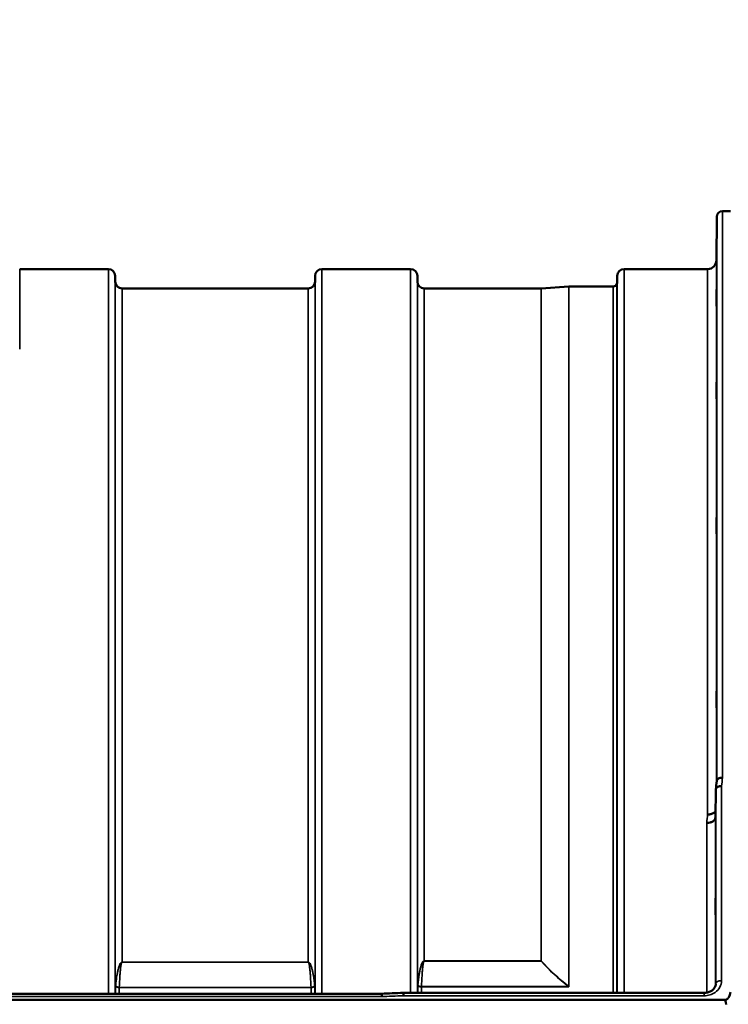
# Model space of a CAD drawing. Units: millimetres. Extents: x 0 to 9900, y 0 to 7000.
# Drawn here: x 3737 to 4103, y 5331 to 5840 of the extents above; entities that cross this region are included whole.
import ezdxf

# ---------------------------------------------------------------- set-up
doc = ezdxf.new("R2010")
doc.units = ezdxf.units.MM
doc.header["$LTSCALE"] = 33.333333
for name, color, linetype, lineweight in [('Dimension (ISO)', 7, 'Continuous', 25), ('Visible (ISO)', 7, 'Continuous', 50), ('Visible Narrow (ISO)', 7, 'Continuous', 35)]:
    doc.layers.add(name, color=color, linetype=linetype, lineweight=lineweight)
doc.styles.add('Note Text (ISO)', font='tahoma.ttf')
doc.dimstyles.new('TRICEL', dxfattribs={"dimscale": 33.333333, "dimtxt": 3.5, "dimasz": 1.2, "dimexe": 3.175, "dimexo": 2, "dimgap": 0.15, "dimtad": 1, "dimdec": 0, "dimlfac": 0.1, "dimrnd": 1e-08, "dimzin": 0, "dimdsep": 46, "dimtxsty": 'Note Text (ISO)', "dimblk": 'Filled-1', "dimcen": 0.09, "dimdle": 10, "dimclrd": 256, "dimclre": 256, "dimclrt": 256, "dimadec": 0, "dimazin": 0, "dimtfac": 0.2, "dimtdec": 0, "dimtmove": 0, "dimatfit": 3, "dimfxl": 1, "dimtolj": 1, "dimtzin": 0, "dimlwd": -1, "dimlwe": -1, "dimarcsym": 0})

# ---------------------------------------------------------------- blocks, each defined once
blk = doc.blocks.new('Filled-1')
at = {"color": 0}
for p, q in [((0, 0), (-1, 0.25)), ((-1, 0.25), (-1, -0.25)), ((-1, 0), (0, 0)), ((-1, -0.25), (0, 0))]:
    blk.add_line(p, q, dxfattribs=at)
at = {"color": 0, "flags": 128}
blk.add_lwpolyline([(-1, -0.25), (0, 0), (-1, 0.25), (-1, -0.25)], dxfattribs=at)
at = {"color": 0}
blk.add_solid([(-1, -0.25), (0, 0), (-1, 0.25), (-1, -0.25)], dxfattribs=at)
blk = doc.blocks.new('*D12')
at = {"layer": 'Defpoints', "color": 0, "transparency": 16777216}
for p in [(4224.13, 6010.19), (1523.36, 5476.37), (1832.35, 5476.37)]:
    blk.add_point(p, dxfattribs=at)
at = {"layer": 'Dimension (ISO)', "transparency": 16777216}
for p, q in [((4157.46, 6010.19), (1417.53, 6010.19)), ((1523.36, 5970.19), (1523.36, 5516.37)), ((1765.68, 5476.37), (1417.53, 5476.37))]:
    blk.add_line(p, q, dxfattribs=at)
at = {"layer": 'Dimension (ISO)', "transparency": 16777216, "xscale": 40.0000015894572, "yscale": 40.0000015894572, "zscale": 40.0000015894572}
for p, rotation in [((1523.36, 6010.19), 90), ((1523.36, 5476.37), 270)]:
    blk.add_blockref('Filled-1', p, dxfattribs=dict(at, rotation=rotation))
at = {"layer": 'Dimension (ISO)', "transparency": 16777216, "insert": (1396.84, 5652.04), "char_height": 116.667, "attachment_point": 1, "rotation": 90, "style": 'Note Text (ISO)'}
blk.add_mtext('\\A1;53', dxfattribs=at)

msp = doc.modelspace()

# ---------------------------------------------------------------- linework, layer by layer
at = {"layer": 'Visible (ISO)'}
for p, q in [((4096.94, 5715.53), (4097.13, 5738.1)), ((4104.23, 5741.07), (4100.13, 5741.07)), ((3782.6, 5711.07), (3736.72, 5711.07)), ((3938.85, 5711.07), (3892.97, 5711.07)), ((4092.44, 5711.07), (4049.22, 5711.07)), ((3786.13, 5704.54), (3786.1, 5707.6)), ((3889.44, 5704.54), (3889.47, 5707.6)), ((3942.38, 5704.54), (3942.35, 5707.6)), ((4045.69, 5704.54), (4045.72, 5707.6)), ((3885.94, 5701.07), (3789.63, 5701.07)), ((4006.3, 5701.07), (3945.88, 5701.07)), ((4006.44, 5701.07), (4020.6, 5702.06)), ((4043.61, 5702.07), (4020.74, 5702.07)), ((4096.63, 5441.76), (4096.44, 5427.26)), ((4096.63, 5341.35), (4096.63, 5341.2)), ((3923.68, 5336.16), (3284.5, 5336.16)), ((3935.12, 5336.59), (4090.64, 5336.59)), ((4090.64, 5336.59), (4090.64, 5336.59)), ((3107, 5332.91), (4101.32, 5332.91))]:
    msp.add_line(p, q, dxfattribs=at)
for centre, radius, start, end in [((4100.13, 5738.07), 3, 90, 179.5), ((3782.6, 5707.57), 3.5, 0.5, 90), ((3892.97, 5707.57), 3.5, 90, 179.5), ((3938.85, 5707.57), 3.5, 0.5, 90), ((4049.22, 5707.57), 3.5, 90, 179.5), ((4092.44, 5715.57), 4.5, 270, 359.5), ((3789.63, 5704.57), 3.5, 180.5, 270), ((3885.94, 5704.57), 3.5, 270, 359.5), ((3945.88, 5704.57), 3.5, 180.5, 270), ((4006.3, 5703.07), 2, 270, 274), ((4020.74, 5700.07), 2, 90, 94), ((4043.61, 5704.07), 2, 270, 340.5288), ((4042.19, 5704.57), 3.5, 340.5288, 359.5), ((3930.91, 5333.91), 20, 49.6565, 49.661)]:
    msp.add_arc(centre, radius, start, end, dxfattribs=at)
msp.add_ellipse((4101.32, 5247.01), major_axis=(0, -85.91), ratio=0.034921, start_param=2.906523, end_param=3.141593, dxfattribs=at)
for points, knots in [([(4097.01, 5720.11), (4097, 5719.58), (4097, 5719.03), (4096.99, 5718.03), (4096.99, 5717.58), (4096.98, 5716.9), (4096.98, 5716.62), (4096.97, 5716.28), (4096.97, 5716.22), (4096.97, 5716.32), (4096.97, 5716.47), (4096.98, 5716.99), (4096.98, 5717.36), (4096.99, 5718.17), (4096.99, 5718.67), (4097, 5719.75), (4097, 5720.32), (4097.01, 5721.39), (4097.02, 5721.95), (4097.03, 5722.96), (4097.03, 5723.41), (4097.04, 5724.1), (4097.04, 5724.38), (4097.04, 5724.73), (4097.05, 5724.79), (4097.05, 5724.69), (4097.04, 5724.53), (4097.04, 5724.01), (4097.04, 5723.64), (4097.03, 5722.82), (4097.03, 5722.31), (4097.02, 5721.22), (4097.01, 5720.64), (4097.01, 5720.11)], [0, 0, 0, 0, 0.159533, 0.159533, 0.319067, 0.319067, 0.478594, 0.478594, 0.63812, 0.63812, 0.797647, 0.797647, 0.957174, 0.957174, 1.116707, 1.116707, 1.276241, 1.276241, 1.436902, 1.436902, 1.597564, 1.597564, 1.758222, 1.758222, 1.918881, 1.918881, 2.079539, 2.079539, 2.240197, 2.240197, 2.400859, 2.400859, 2.56152, 2.56152, 2.56152, 2.56152]), ([(4097.01, 5695.07), (4097, 5694.56), (4097, 5694.04), (4096.99, 5693.15), (4096.99, 5692.77), (4096.98, 5692.24), (4096.98, 5692.05), (4096.97, 5691.91), (4096.97, 5691.95), (4096.97, 5692.23), (4096.97, 5692.47), (4096.98, 5693.16), (4096.98, 5693.6), (4096.99, 5694.52), (4096.99, 5695.06), (4097, 5696.18), (4097, 5696.76), (4097.01, 5697.79), (4097.02, 5698.32), (4097.03, 5699.22), (4097.03, 5699.6), (4097.04, 5700.14), (4097.04, 5700.33), (4097.04, 5700.48), (4097.05, 5700.44), (4097.05, 5700.16), (4097.04, 5699.91), (4097.04, 5699.21), (4097.04, 5698.77), (4097.03, 5697.84), (4097.03, 5697.29), (4097.02, 5696.17), (4097.01, 5695.59), (4097.01, 5695.07)], [0, 0, 0, 0, 0.159533, 0.159533, 0.319067, 0.319067, 0.478594, 0.478594, 0.63812, 0.63812, 0.797647, 0.797647, 0.957174, 0.957174, 1.116707, 1.116707, 1.276241, 1.276241, 1.436902, 1.436902, 1.597564, 1.597564, 1.758222, 1.758222, 1.918881, 1.918881, 2.079539, 2.079539, 2.240197, 2.240197, 2.400859, 2.400859, 2.56152, 2.56152, 2.56152, 2.56152]), ([(4097.01, 5646.51), (4097, 5646.03), (4097, 5645.56), (4096.99, 5644.8), (4096.99, 5644.51), (4096.98, 5644.15), (4096.98, 5644.06), (4096.97, 5644.11), (4096.97, 5644.25), (4096.97, 5644.7), (4096.97, 5645.04), (4096.98, 5645.87), (4096.98, 5646.37), (4096.99, 5647.37), (4096.99, 5647.93), (4097, 5649.06), (4097, 5649.62), (4097.01, 5650.59), (4097.02, 5651.07), (4097.03, 5651.84), (4097.03, 5652.14), (4097.04, 5652.5), (4097.04, 5652.6), (4097.04, 5652.55), (4097.05, 5652.41), (4097.05, 5651.95), (4097.04, 5651.62), (4097.04, 5650.78), (4097.04, 5650.28), (4097.03, 5649.27), (4097.03, 5648.69), (4097.02, 5647.56), (4097.01, 5647), (4097.01, 5646.51)], [0, 0, 0, 0, 0.159533, 0.159533, 0.319067, 0.319067, 0.478594, 0.478594, 0.63812, 0.63812, 0.797647, 0.797647, 0.957174, 0.957174, 1.116707, 1.116707, 1.276241, 1.276241, 1.436902, 1.436902, 1.597564, 1.597564, 1.758222, 1.758222, 1.918881, 1.918881, 2.079539, 2.079539, 2.240197, 2.240197, 2.400859, 2.400859, 2.56152, 2.56152, 2.56152, 2.56152]), ([(4097.01, 5575.91), (4097, 5575.48), (4097, 5575.08), (4096.99, 5574.47), (4096.99, 5574.27), (4096.98, 5574.09), (4096.98, 5574.1), (4096.97, 5574.34), (4096.97, 5574.58), (4096.97, 5575.19), (4096.97, 5575.6), (4096.98, 5576.56), (4096.98, 5577.1), (4096.99, 5578.14), (4096.99, 5578.72), (4097, 5579.82), (4097, 5580.35), (4097.01, 5581.23), (4097.02, 5581.64), (4097.03, 5582.25), (4097.03, 5582.46), (4097.04, 5582.65), (4097.04, 5582.64), (4097.04, 5582.4), (4097.05, 5582.16), (4097.05, 5581.54), (4097.04, 5581.13), (4097.04, 5580.17), (4097.04, 5579.62), (4097.03, 5578.57), (4097.03, 5577.99), (4097.02, 5576.88), (4097.01, 5576.35), (4097.01, 5575.91)], [0, 0, 0, 0, 0.159533, 0.159533, 0.319067, 0.319067, 0.478594, 0.478594, 0.63812, 0.63812, 0.797647, 0.797647, 0.957174, 0.957174, 1.116707, 1.116707, 1.276241, 1.276241, 1.436902, 1.436902, 1.597564, 1.597564, 1.758222, 1.758222, 1.918881, 1.918881, 2.079539, 2.079539, 2.240197, 2.240197, 2.400859, 2.400859, 2.56152, 2.56152, 2.56152, 2.56152]), ([(4097.01, 5485.41), (4097, 5485.04), (4097, 5484.72), (4096.99, 5484.29), (4096.99, 5484.18), (4096.98, 5484.19), (4096.98, 5484.3), (4096.97, 5484.73), (4096.97, 5485.06), (4096.97, 5485.81), (4096.97, 5486.28), (4096.98, 5487.33), (4096.98, 5487.89), (4096.99, 5488.96), (4096.99, 5489.52), (4097, 5490.57), (4097, 5491.05), (4097.01, 5491.81), (4097.02, 5492.14), (4097.03, 5492.58), (4097.03, 5492.68), (4097.04, 5492.69), (4097.04, 5492.58), (4097.04, 5492.15), (4097.05, 5491.82), (4097.05, 5491.06), (4097.04, 5490.58), (4097.04, 5489.53), (4097.04, 5488.96), (4097.03, 5487.89), (4097.03, 5487.32), (4097.02, 5486.27), (4097.01, 5485.79), (4097.01, 5485.41)], [0, 0, 0, 0, 0.159533, 0.159533, 0.319067, 0.319067, 0.478594, 0.478594, 0.63812, 0.63812, 0.797647, 0.797647, 0.957174, 0.957174, 1.116707, 1.116707, 1.276241, 1.276241, 1.436902, 1.436902, 1.597564, 1.597564, 1.758222, 1.758222, 1.918881, 1.918881, 2.079539, 2.079539, 2.240197, 2.240197, 2.400859, 2.400859, 2.56152, 2.56152, 2.56152, 2.56152]), ([(4097.14, 5446.26), (4097.15, 5446.35), (4097.17, 5446.43), (4097.24, 5446.62), (4097.3, 5446.73), (4097.58, 5447.11), (4097.84, 5447.32), (4098.34, 5447.67), (4098.65, 5447.76), (4099.08, 5447.84), (4099.28, 5447.87), (4099.69, 5447.91), (4099.9, 5447.93), (4100.12, 5447.96), (4100.13, 5447.96), (4100.13, 5447.96)], [-0.2919623, -0.2919623, -0.2919623, -0.2919623, -0.2780329, -0.2780329, -0.2582311, -0.2582311, -0.2100241, -0.2100241, -0.1268947, -0.1268947, -0.0638684, -0.0638684, 0, 0, 0.0021992, 0.0021992, 0.0021992, 0.0021992]), ([(4099.63, 5443.55), (4099.63, 5443.55), (4099.63, 5443.55), (4099.26, 5443.56), (4098.9, 5443.53), (4098.28, 5443.4), (4098.01, 5443.31), (4097.73, 5443.18), (4097.69, 5443.16), (4097.61, 5443.12), (4097.56, 5443.09), (4097.24, 5442.9), (4097.03, 5442.7), (4096.87, 5442.47), (4096.72, 5442.25), (4096.64, 5442.01), (4096.63, 5441.76)], [-0.4703495, -0.4703495, -0.4703495, -0.4703495, -0.4692719, -0.4692719, -0.3606985, -0.3606985, -0.2687105, -0.2687105, -0.2530485, -0.2530485, -0.234239, -0.234239, -0.1170891, -0.1170891, -0.1170891, -0.000197, -0.000197, -0.000197, -0.000197]), ([(4091.94, 5424.56), (4091.96, 5424.57), (4091.99, 5424.57), (4092.59, 5424.6), (4093.16, 5424.64), (4093.94, 5424.81), (4094.19, 5424.89), (4094.68, 5425.08), (4094.9, 5425.19), (4095.56, 5425.57), (4095.87, 5425.9), (4096.34, 5426.59), (4096.43, 5426.93), (4096.44, 5427.26)], [-0.4922051, -0.4922051, -0.4922051, -0.4922051, -0.4882152, -0.4882152, -0.3860132, -0.3860132, -0.3317093, -0.3317093, -0.2768833, -0.2768833, -0.1549128, -0.1549128, -0.0001437, -0.0001437, -0.0001437, -0.0001437]), ([(4092.44, 5428.93), (4093.03, 5428.91), (4093.62, 5428.96), (4094.17, 5429.09), (4094.24, 5429.11), (4094.31, 5429.13), (4094.38, 5429.15), (4094.84, 5429.27), (4095.25, 5429.45), (4095.61, 5429.67), (4095.73, 5429.74), (4095.84, 5429.81), (4095.94, 5429.89), (4096.15, 5430.05), (4096.33, 5430.23), (4096.48, 5430.42)], [-0.0009694, -0.0009694, -0.0009694, -0.0009694, 0.1772518, 0.1772518, 0.1772518, 0.2006396, 0.2006396, 0.2006396, 0.3531583, 0.3531583, 0.3531583, 0.4022279, 0.4022279, 0.4022279, 0.5032744, 0.5032744, 0.5032744, 0.5032744]), ([(4096.53, 5385.51), (4096.53, 5385.5), (4096.53, 5385.48), (4096.54, 5385.36), (4096.54, 5385.16), (4096.54, 5384.55), (4096.55, 5384.14), (4096.55, 5383.26), (4096.54, 5382.73), (4096.54, 5381.62), (4096.54, 5381.04), (4096.53, 5379.99), (4096.53, 5379.44), (4096.52, 5378.49), (4096.51, 5378.07), (4096.51, 5377.77), (4096.5, 5377.47), (4096.5, 5377.23), (4096.49, 5376.99), (4096.49, 5376.99), (4096.48, 5377.17), (4096.48, 5377.38), (4096.47, 5377.99), (4096.47, 5378.39), (4096.47, 5379.26), (4096.47, 5379.79), (4096.48, 5380.89), (4096.48, 5381.47), (4096.49, 5382.52), (4096.49, 5383.06), (4096.5, 5384.01), (4096.5, 5384.43), (4096.51, 5385.04), (4096.52, 5385.28), (4096.53, 5385.49), (4096.53, 5385.52), (4096.53, 5385.51)], [-1.020666, -1.020666, -1.020666, -1.020666, -0.963956, -0.963956, -0.803298, -0.803298, -0.64264, -0.64264, -0.481982, -0.481982, -0.321324, -0.321324, -0.160662, -0.160662, 0, 0, 0, 0.159533, 0.159533, 0.319067, 0.319067, 0.478594, 0.478594, 0.63812, 0.63812, 0.797647, 0.797647, 0.957174, 0.957174, 1.116707, 1.116707, 1.276241, 1.276241, 1.436902, 1.436902, 1.540855, 1.540855, 1.540855, 1.540855]), ([(4090.64, 5336.59), (4091.24, 5336.59), (4091.85, 5336.67), (4093, 5336.96), (4093.56, 5337.18), (4094.55, 5337.72), (4094.99, 5338.06), (4095.72, 5338.8), (4096.01, 5339.21), (4096.45, 5340.08), (4096.58, 5340.54), (4096.63, 5341.09), (4096.63, 5341.18), (4096.63, 5341.27)], [0, 0, 0, 0, 0.1809091, 0.1809091, 0.3643144, 0.3643144, 0.5481681, 0.5481681, 0.7384118, 0.7384118, 0.9427045, 0.9427045, 0.9818009, 0.9818009, 0.9818009, 0.9818009]), ([(3923.73, 5334.67), (3923.73, 5334.68), (3923.74, 5334.68), (3923.83, 5334.8), (3923.9, 5334.91), (3924.01, 5335.13), (3924.04, 5335.23), (3924.06, 5335.48), (3924.03, 5335.61), (3923.9, 5335.87), (3923.79, 5335.98), (3923.64, 5336.15), (3923.66, 5336.16), (3923.68, 5336.16)], [-0.3429145, -0.3429145, -0.3429145, -0.3429145, -0.3414982, -0.3414982, -0.3164436, -0.3164436, -0.2936256, -0.2936256, -0.2572161, -0.2572161, -0.2097743, -0.2097743, -0.1487128, -0.1487128, -0.1487128, -0.1487128]), ([(3935.12, 5336.59), (3935.12, 5336.59), (3935.13, 5336.58), (3935.13, 5336.54), (3935.13, 5336.52), (3935.14, 5336.38), (3935.15, 5336.21), (3935.16, 5335.74), (3935.17, 5335.45), (3935.18, 5335.11), (3935.18, 5335.11), (3935.18, 5335.11)], [-0.3120012, -0.3120012, -0.3120012, -0.3120012, -0.2665483, -0.2665483, -0.2329544, -0.2329544, -0.1157411, -0.1157411, 0, 0, 0.0010803, 0.0010803, 0.0010803, 0.0010803]), ([(4101.32, 5332.91), (4101.49, 5332.91), (4101.68, 5332.94), (4102.03, 5333.05), (4102.2, 5333.14), (4102.8, 5333.51), (4103.19, 5333.99), (4103.88, 5335.18), (4104.14, 5336.11), (4104.25, 5337.01)], [1.3788089, 1.3788089, 1.3788089, 1.3788089, 1.4313631, 1.4313631, 1.4839173, 1.4839173, 1.6527677, 1.6527677, 1.9466964, 1.9466964, 1.9466964, 1.9466964])]:
    msp.add_open_spline(points, degree=3, knots=knots, dxfattribs=at)
for points in [[(4096.65, 5441.91), (4096.81, 5443.36), (4096.98, 5444.81), (4097.14, 5446.26)], [(4096.63, 5341.35), (4096.63, 5341.32), (4096.63, 5341.3), (4096.63, 5341.27)], [(3923.68, 5336.16), (3927.49, 5336.3), (3931.31, 5336.45), (3935.12, 5336.59)]]:
    msp.add_open_spline(points, degree=3, dxfattribs=at)
at = {"layer": 'Visible Narrow (ISO)'}
for p, q in [((4097.13, 5446.2), (4097.13, 5738.1)), ((4100.13, 5741.07), (4100.13, 5447.96)), ((3736.72, 5711.07), (3736.72, 5675.17)), ((3782.6, 5336.16), (3782.6, 5711.07)), ((3892.97, 5711.07), (3892.97, 5336.16)), ((3938.85, 5336.59), (3938.85, 5711.07)), ((4049.22, 5711.07), (4049.22, 5336.59)), ((4092.44, 5428.93), (4092.44, 5711.07)), ((4096.94, 5715.53), (4096.94, 5444.47)), ((3786.1, 5707.6), (3786.1, 5336.16)), ((3889.47, 5336.16), (3889.47, 5707.6)), ((3942.35, 5707.6), (3942.35, 5336.59)), ((4045.72, 5336.59), (4045.72, 5707.6)), ((3786.13, 5336.16), (3786.13, 5704.54)), ((3789.63, 5701.07), (3789.63, 5352.53)), ((3885.94, 5352.53), (3885.94, 5701.07)), ((3889.44, 5704.54), (3889.44, 5336.16)), ((3942.38, 5336.59), (3942.38, 5704.54)), ((3945.88, 5701.07), (3945.88, 5353.12)), ((4006.3, 5353.12), (4006.3, 5701.07)), ((4006.44, 5701.07), (4006.44, 5353.13)), ((4020.6, 5339.95), (4020.6, 5702.06)), ((4020.74, 5702.07), (4020.74, 5339.72)), ((4043.61, 5336.59), (4043.61, 5702.07)), ((4045.49, 5703.4), (4045.49, 5336.59)), ((4045.69, 5704.54), (4045.69, 5336.59)), ((3736.72, 5675.17), (3736.72, 5669.6)), ((4096.63, 5341.35), (4096.63, 5441.76)), ((4099.63, 5443.55), (4099.63, 5342.88)), ((4096.44, 5427.26), (4096.44, 5340.15)), ((4091.94, 5336.71), (4091.94, 5424.56)), ((3885.94, 5352.53), (3789.63, 5352.53)), ((3789.63, 5352.45), (3789.63, 5352.53)), ((3789.63, 5352.45), (3885.94, 5352.45)), ((3885.94, 5352.45), (3885.94, 5352.53)), ((3943.83, 5349.03), (3943.83, 5349.03)), ((3943.86, 5349.15), (3943.86, 5349.16)), ((4006.3, 5353.12), (3945.88, 5353.12)), ((3945.88, 5353.04), (3945.88, 5353.12)), ((3945.88, 5353.04), (4006.3, 5353.04)), ((4006.3, 5353.12), (4006.3, 5353.04)), ((3786.33, 5336.16), (3786.33, 5340.01)), ((3887.35, 5339.42), (3788.22, 5339.42)), ((3788.22, 5339.3), (3788.22, 5336.16)), ((3788.22, 5339.3), (3887.36, 5339.3)), ((3887.36, 5336.16), (3887.36, 5339.3)), ((3889.24, 5340.01), (3889.24, 5336.16)), ((3942.58, 5336.59), (3942.58, 5340.44)), ((4020.46, 5339.84), (3944.47, 5339.84)), ((3944.47, 5339.72), (4020.74, 5339.72)), ((3944.47, 5339.72), (3944.47, 5336.59)), ((4020.46, 5339.84), (4020.46, 5339.84)), ((4020.6, 5339.95), (4020.6, 5339.96)), ((3284.6, 5334.67), (3923.73, 5334.67)), ((3935.18, 5335.11), (4090.64, 5335.11)), ((4090.64, 5336.59), (4090.64, 5335.11))]:
    msp.add_line(p, q, dxfattribs=at)
for centre, start, end in [((3930.91, 5333.76), 49.7685, 49.7728), ((3930.91, 5333.91), 49.6565, 49.661)]:
    msp.add_arc(centre, 20, start, end, dxfattribs=at)
for centre, major_axis, ratio, start_param, end_param in [((4093.02, 4921.07), (-59.49, -819.99), 0.049101, 4.018132, 4.025125), ((4085.49, 4921.07), (57.85, 789.99), 0.049557, 0.876199, 0.883389), ((4006.3, 5354.23), (-1.5, -1.33), 0.484371, 1.165388, 1.251138), ((4006.3, 5354.23), (-2, 0), 0.553916, 1.570796, 1.640609), ((3930.91, 5333.76), (2.95, 19.78), 0.960233, 5.704379, 5.70445), ((3787.8, 5337.84), (-1.14, 3.1), 0.302179, 0.581418, 0.689793), ((3788.22, 5340.37), (-2, 0), 0.535504, 0.339837, 1.570796), ((3788.22, 5340.61), (-2, 0.06), 0.594502, 0.365259, 1.589883), ((3789.17, 5338.59), (-0.59, 1.52), 0.493238, 0.819261, 0.907614), ((3887.35, 5340.61), (2, 0.06), 0.594502, 4.693302, 5.917926), ((3886.41, 5338.59), (-0.59, -1.52), 0.493238, 2.233978, 2.322331), ((3887.36, 5340.37), (2, 0), 0.535504, 4.712389, 5.943348), ((3887.77, 5337.84), (1.14, 3.1), 0.302179, 5.593392, 5.701768), ((3944.05, 5338.26), (-1.14, 3.1), 0.301758, 0.581809, 0.689214), ((3944.47, 5340.79), (-2, 0), 0.536046, 0.339837, 1.570796), ((3944.47, 5341.03), (-2, 0.06), 0.594506, 0.364969, 1.589705), ((3945.42, 5339.01), (-0.59, 1.52), 0.492909, 0.819439, 0.906992), ((4020.46, 5341.03), (-1.24, -1.57), 0.418124, 1.086547, 1.185926), ((4020.46, 5341.02), (-1.26, -1.56), 0.420907, 1.090885, 1.18945), ((4020.74, 5334.39), (8.55, -5.08), 0.479409, 1.848049, 1.879447), ((4020.74, 5334.42), (-3.84, 9.1), 0.239727, 5.228895, 5.260469), ((4099.63, 5341.33), (-3, 0), 0.5144, 4.712389, 6.274459), ((3662.5, 4921.07), (18712.37, 714.08), 0.021541, 1.555402, 1.556014)]:
    msp.add_ellipse(centre, major_axis=major_axis, ratio=ratio, start_param=start_param, end_param=end_param, dxfattribs=at)
for points, knots in [([(3789.63, 5352.53), (3789.61, 5352.53), (3789.58, 5352.53), (3789.56, 5352.53), (3789.53, 5352.53), (3789.51, 5352.52), (3789.48, 5352.51), (3789.44, 5352.5), (3789.4, 5352.48), (3789.37, 5352.47), (3789.31, 5352.44), (3789.26, 5352.4), (3789.21, 5352.37), (3789.13, 5352.3), (3789.06, 5352.23), (3789, 5352.16), (3788.88, 5352.02), (3788.78, 5351.87), (3788.7, 5351.72), (3788.53, 5351.43), (3788.4, 5351.14), (3788.29, 5350.84), (3788.17, 5350.55), (3788.07, 5350.25), (3787.98, 5349.96), (3787.9, 5349.72), (3787.83, 5349.48), (3787.77, 5349.25), (3787.75, 5349.19), (3787.74, 5349.13), (3787.72, 5349.07), (3787.56, 5348.48), (3787.43, 5347.89), (3787.31, 5347.3), (3787.19, 5346.71), (3787.08, 5346.12), (3786.98, 5345.53), (3786.77, 5344.27), (3786.6, 5343), (3786.48, 5341.75), (3786.42, 5341.24), (3786.38, 5340.74), (3786.34, 5340.24)], [0, 0, 0, 0, 0.003018, 0.003018, 0.003018, 0.007019, 0.007019, 0.007019, 0.014764, 0.014764, 0.014764, 0.028919, 0.028919, 0.028919, 0.058065, 0.058065, 0.058065, 0.116573, 0.116573, 0.116573, 0.233472, 0.233472, 0.233472, 0.350363, 0.350363, 0.350363, 0.443719, 0.443719, 0.443719, 0.467269, 0.467269, 0.467269, 0.701055, 0.701055, 0.701055, 0.934788, 0.934788, 0.934788, 1.435993, 1.435993, 1.435993, 1.636003, 1.636003, 1.636003, 1.636003]), ([(3788.22, 5339.42), (3788.28, 5341.29), (3788.4, 5343.8), (3788.63, 5346.93), (3788.77, 5348.49), (3788.92, 5349.74), (3789.05, 5350.67), (3789.19, 5351.45), (3789.33, 5351.98), (3789.43, 5352.25), (3789.51, 5352.39), (3789.58, 5352.45), (3789.63, 5352.45)], [-1.636003, -1.636003, -1.636003, -1.636003, -0.934859, -0.701144, -0.467429, -0.350572, -0.233715, -0.116857, -0.058429, -0.029214, -0.014607, 0, 0, 0, 0]), ([(3889.23, 5340.24), (3889.09, 5342), (3888.82, 5344.35), (3888.28, 5347.3), (3887.94, 5348.77), (3887.6, 5349.96), (3887.3, 5350.84), (3886.97, 5351.58), (3886.65, 5352.09), (3886.41, 5352.34), (3886.22, 5352.47), (3886.05, 5352.53), (3885.94, 5352.53)], [-5.670865, -5.670865, -5.670865, -5.670865, -4.96972, -4.736006, -4.502291, -4.385434, -4.268576, -4.151719, -4.09329, -4.064076, -4.049469, -4.034861, -4.034861, -4.034861, -4.034861]), ([(3885.94, 5352.45), (3885.99, 5352.45), (3886.06, 5352.39), (3886.14, 5352.25), (3886.24, 5351.98), (3886.38, 5351.45), (3886.52, 5350.67), (3886.65, 5349.74), (3886.8, 5348.49), (3886.94, 5346.93), (3887.17, 5343.8), (3887.29, 5341.29), (3887.35, 5339.42)], [4.034861, 4.034861, 4.034861, 4.034861, 4.049469, 4.064076, 4.09329, 4.151719, 4.268576, 4.385434, 4.502291, 4.736006, 4.96972, 5.670865, 5.670865, 5.670865, 5.670865]), ([(3945.88, 5353.12), (3945.77, 5353.12), (3945.6, 5353.06), (3945.41, 5352.93), (3945.17, 5352.67), (3944.85, 5352.15), (3944.52, 5351.41), (3944.22, 5350.51), (3943.88, 5349.31), (3943.55, 5347.82), (3943.01, 5344.83), (3942.73, 5342.44), (3942.59, 5340.66)], [0, 0, 0, 0, 0.014794, 0.029587, 0.059175, 0.118349, 0.236698, 0.355047, 0.473396, 0.710095, 0.946793, 1.656888, 1.656888, 1.656888, 1.656888]), ([(3944.47, 5339.84), (3944.53, 5341.74), (3944.65, 5344.28), (3944.88, 5347.44), (3945.02, 5349.03), (3945.17, 5350.29), (3945.3, 5351.24), (3945.44, 5352.02), (3945.58, 5352.57), (3945.68, 5352.83), (3945.76, 5352.97), (3945.83, 5353.04), (3945.88, 5353.04)], [-1.656888, -1.656888, -1.656888, -1.656888, -0.946793, -0.710095, -0.473396, -0.355047, -0.236698, -0.118349, -0.059175, -0.029587, -0.014794, 0, 0, 0, 0]), ([(4090.64, 5335.11), (4091.64, 5335.11), (4093.67, 5335.41), (4096.66, 5336.84), (4099.03, 5339.41), (4099.63, 5341.72), (4099.63, 5342.88)], [0, 0, 0, 0, 0.301369, 0.602737, 1.004562, 1.406387, 1.406387, 1.406387, 1.406387])]:
    msp.add_open_spline(points, degree=3, knots=knots, dxfattribs=at)
for points in [[(4006.3, 5353.04), (4010.49, 5348.31), (4015.32, 5343.92), (4020.46, 5339.84)], [(4020.6, 5339.96), (4015.46, 5344.03), (4010.63, 5348.41), (4006.44, 5353.13)]]:
    msp.add_open_spline(points, degree=3, dxfattribs=at)

# ---------------------------------------------------------------- dimensions: what is measured, and where the dimension line sits
at = {"layer": 'Dimension (ISO)'}
dim = msp.add_linear_dim(base=(1523.36, 5476.37), p1=(4224.13, 6010.19), p2=(1832.35, 5476.37), angle=90, dimstyle='TRICEL', override={"dimgap": 0.15, "dimdec": 0, "dimlfac": 0.1, "dimtol": 0, "dimlim": 0, "dimtp": 0, "dimtm": 0, "dimtdec": 0, "dimtofl": 0, "dimatfit": 1}, dxfattribs=at)
dim.commit()
dim.dimension.update_dxf_attribs({"geometry": '*D12', "text_midpoint": (1523.36, 5730.24), "dimtype": 160})

doc.saveas('drawing.dxf')
